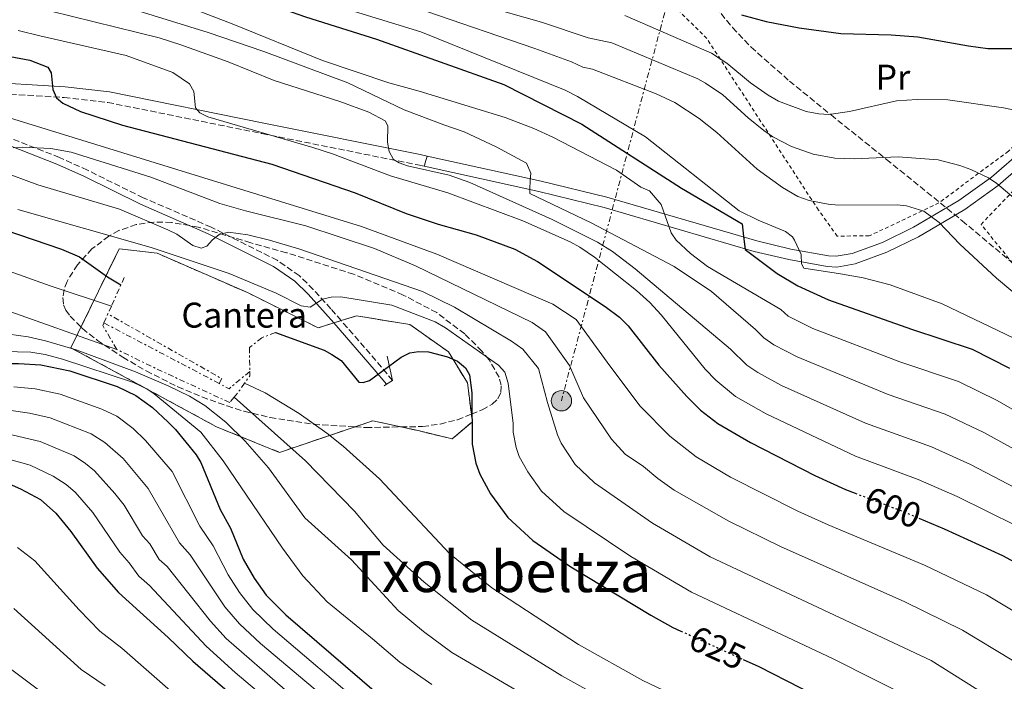
# Model space of a CAD drawing. Units: metres. Extents: x 603408 to 606835, y 4770857 to 4773222.
# Drawn here: x 604827 to 605104, y 4771537 to 4771723 of the extents above; entities that cross this region are included whole.
import ezdxf
from ezdxf.enums import TextEntityAlignment as Align

# ---------------------------------------------------------------- set-up
doc = ezdxf.new("R2010")
doc.units = ezdxf.units.M
doc.header["$MEASUREMENT"] = 0
for name, pattern in [('DGN Style 2', [1.7399219301090239, 1.043953158065414, -0.6959687720436097]), ('DGN Style 3', [2.435890702152634, 1.739921930109024, -0.6959687720436097]), ('DGN Style 5', [1.217945351076317, 0.5219765790327072, -0.6959687720436097]), ('DGN Style 7', [3.4798438602180486, 1.565929737098122, -0.6959687720436097, 0.5219765790327072, -0.6959687720436097])]:
    doc.linetypes.add(name, pattern=pattern)
for name, color, linetype, lineweight in [('Camino', 7, 'DGN Style 3', 0), ('Cierre de vial', 7, 'DGN Style 5', 0), ('Cota de curva de nivel directora', 7, 'Continuous', 0), ('Curva de nivel directora', 30, 'Continuous', 30), ('Curva de nivel directora no vista', 30, 'DGN Style 5', 30), ('Curva de nivel intermedia', 30, 'Continuous', 0), ('Escarpado', 30, 'DGN Style 7', 0), ('Etiqueta de uso rústico', 92, 'Continuous', 0), ('Etiqueta de zona delimitada', 7, 'Continuous', 0), ('Línea  de muro-pared o tapia', 1, 'Continuous', 13), ('Línea de cambio de uso (parcela vista)', 92, 'Continuous', 0), ('Línea de pista pavimentada', 7, 'Continuous', 0), ('Línea eléctrica', 6, 'DGN Style 7', 0), ('Margen derecho', 7, 'Continuous', 0), ('pavimentado', 23, 'Continuous', 0), ('Poste tendido eléctrico', 7, 'Continuous', 0), ('Tela metálica o alambrada', 7, 'DGN Style 2', 0), ('Texto de rotulación de espacio menor sin especificar', 7, 'Continuous', 0), ('Transformador', 7, 'Continuous', 0), ('Zona arbolada', 92, 'DGN Style 3', 0), ('Zona delimitada', 6, 'Continuous', 0)]:
    doc.layers.add(name, color=color, linetype=linetype, lineweight=lineweight)
doc.styles.add('Style-Arial', font='arial.ttf')

# ---------------------------------------------------------------- blocks, each defined once
blk = doc.blocks.new('5PELE')
at = {"layer": 'Transformador', "linetype": 'Continuous', "lineweight": 0}
h = blk.add_hatch(color=9, dxfattribs=at)
edge = h.paths.add_edge_path()
edge.add_arc((-2.000000476837158e-05, 0), 0.2850000000000001, 0, 360)
at = {"layer": 'Transformador', "color": 252, "linetype": 'Continuous', "lineweight": 0}
blk.add_circle((-2.000000476837158e-05, 0), 0.2850000000000001, dxfattribs=at)

msp = doc.modelspace()

# ---------------------------------------------------------------- linework, layer by layer
at = {"layer": 'Camino', "color": 7, "linetype": 'DGN Style 3', "lineweight": 0, "extrusion": (0.7353806528401546, 0.6656289015875592, 0.127096265876412), "elevation": 3621064.039172855, "flags": 128}
msp.add_lwpolyline([(3131694.677368767, -463355.8546864733), (3131700.37407964, -463357.689566642), (3131716.807506807, -463360.1091888424)], dxfattribs=at)
at = {"layer": 'Camino', "color": 7, "linetype": 'DGN Style 3', "lineweight": 0}
msp.add_polyline3d([(604917.6499999972, 4771638.270000001, 621.279999999999), (604914.7600000016, 4771641.58, 620.6300000000047), (604909.8199999996, 4771647.040000001, 618.8399999999965), (604905.9100000003, 4771650.900000001, 617.6399999999995), (604899.7099999998, 4771655.220000002, 616.6900000000023), (604881.1999999981, 4771664.490000002, 614.6499999999943), (604862.1299999976, 4771672.740000002, 613.1499999999943), (604846.4699999979, 4771680.480000001, 612.4100000000036), (604838.6099999989, 4771684.060000002, 611.8800000000048), (604822.7500000005, 4771690.27, 610.5000000000001), (604806.0399999979, 4771695.210000001, 608.6999999999972), (604800.3999999985, 4771697.380000002, 607.8899999999995), (604794.0100000004, 4771700.84, 606.3099999999977), (604792.039999999, 4771702.210000002, 606.0599999999977), (604787.2399999978, 4771705.910000001, 606.0399999999937), (604793.7800000003, 4771705.050000001, 604.5), (604815.0599999991, 4771702.370000001, 602.3500000000058), (604839.8999999987, 4771700.890000001, 599.6399999999994), (604852.1400000007, 4771699.51, 598.300000000003), (604895.3999999983, 4771690.77, 593.6300000000047), (604939.2199999989, 4771681.960000001, 588.1799999999931), (604940.9600000002, 4771681.57, 587.9799999999959)], dxfattribs=at)
at = {"layer": 'Cierre de vial', "color": 7, "linetype": 'DGN Style 5', "lineweight": 0, "extrusion": (0.00187331951254321, 0.006369286371525755, 0.9999779611897063), "elevation": 32113.42113898656, "flags": 128}
msp.add_lwpolyline([(604939.6470277099, 4771576.707611991), (604938.7969917371, 4771573.817553365)], dxfattribs=at)
at = {"layer": 'Curva de nivel directora', "color": 30, "linetype": 'Continuous', "lineweight": 30, "flags": 128}
for points, elevation in [([(604816.0999999985, 4771756.280000002), (604833.7499999997, 4771749.840000002), (604895.8299999996, 4771727.59), (604907.6600000004, 4771723.54), (604927.5899999993, 4771717.279999999), (604963.3099999997, 4771704.560000001), (604985.19, 4771693.41), (605013.1699999999, 4771675.45), (605030.1900000008, 4771665.470000003), (605030.62, 4771661.84), (605031.0499999991, 4771658.210000004), (605040.0199999989, 4771651.480000002), (605045.8700000006, 4771648.02), (605054.4499999993, 4771644.100000001), (605077.7099999986, 4771635.920000001), (605094.7400000006, 4771630.310000001), (605105.2799999994, 4771624.939999999)], 575.0000000000001), ([(605029.9800000007, 4771724.070000002), (605036.9700000001, 4771722.160000001), (605046.1799999991, 4771720.390000001), (605057.8800000002, 4771718.820000002), (605072.04, 4771718.420000002), (605079.5199999991, 4771717.9), (605093.7300000003, 4771715.359999999), (605099.1399999994, 4771714.670000001), (605121.6799999991, 4771714.640000002)], 550.0000000000001), ([(604824.7300000007, 4771712.34), (604830.2499999994, 4771711.310000001), (604835.3199999988, 4771709.350000001), (604836.2499999986, 4771707.830000001)], 600.0000000000001), ([(604836.2499999986, 4771707.830000001), (604836.7499999994, 4771703.080000001), (604837.7199999995, 4771700.779999999), (604839.5299999999, 4771699.270000001), (604844.4499999996, 4771697.000000002), (604856.2800000003, 4771693.100000001), (604898.199999999, 4771682.210000002), (604921.5599999988, 4771674.090000001), (604935.8599999994, 4771668.369999999), (604944.8499999995, 4771665.390000002), (604955.5200000001, 4771662.380000001), (604966.4300000002, 4771658.320000002), (604972.74, 4771654.83), (604991.769999998, 4771642.28), (604995.74, 4771639.24), (604998.2199999989, 4771636.810000001), (605006.8199999997, 4771625.800000003), (605014.6899999998, 4771616.960000002), (605018.55, 4771613.150000001), (605023.3800000002, 4771609.440000001), (605032.5199999999, 4771604.080000001), (605050.5600000002, 4771594.840000001), (605059.1799999989, 4771590.910000001), (605061.9100000003, 4771589.869999999)], 600.0000000000005), ([(604823.269999999, 4771663.720000003), (604839.1399999987, 4771658.36), (604844.1700000003, 4771656.200000001), (604852.0999999985, 4771650.580000001), (604855.8499999989, 4771648.320000002)], 625.0000000000001), ([(604899.1800000002, 4771634.980000002), (604912.8599999994, 4771630.010000001), (604915.0499999999, 4771628.810000001), (604917.6299999993, 4771627.140000002), (604922.5800000003, 4771621.039999999), (604923.7999999984, 4771620.890000002), (604925.6400000004, 4771621.52), (604934.4800000003, 4771628.02), (604936.9300000002, 4771629.26), (604939.409999999, 4771629.590000001), (604942.1799999983, 4771629.480000001), (604947.5099999993, 4771628.110000002), (604950.2800000008, 4771626.910000001), (604952.5899999999, 4771625.08), (604953.6799999983, 4771623.100000001), (604954.3299999988, 4771618.000000002), (604954.4299999994, 4771603.640000001), (604955.48, 4771598.289999999), (604956.5499999983, 4771595.16), (604959.5799999993, 4771589.720000002), (604964.4000000005, 4771583.039999999), (604971.4799999993, 4771576.630000001), (604982.11, 4771569.189999999), (605004.5699999989, 4771555.630000001), (605010.7600000004, 4771552.220000003), (605013, 4771551.200000001)], 625.0000000000003), ([(604797.9800000001, 4771619.180000001), (604802.7999999991, 4771620.140000001), (604813.3499999992, 4771625.04), (604821.1199999988, 4771626.24), (604827.1299999991, 4771626.289999999), (604833.3399999985, 4771625.869999999), (604841.5399999993, 4771624.24), (604854.7699999993, 4771619.810000002), (604860.0699999989, 4771617.320000002), (604864.7000000002, 4771613.900000002), (604869.0900000001, 4771609.800000001), (604871.1800000002, 4771607.740000002), (604876.9699999992, 4771600.660000001), (604878.2399999987, 4771598.500000002), (604883.6999999993, 4771585.250000002), (604886.5499999991, 4771580.03), (604890.159999999, 4771571.34), (604893.2599999993, 4771566), (604896.6099999996, 4771561.25), (604902.1199999994, 4771555.77), (604927.5699999991, 4771533.880000001), (604937.5499999992, 4771527.09), (604949.959999999, 4771520.240000002), (604964.5599999992, 4771512.76)], 650.0000000000002), ([(604820.229999999, 4771593.45), (604825.3299999997, 4771592.100000001), (604827.6199999986, 4771591.09), (604833.2299999989, 4771588.080000001), (604837.5400000005, 4771584.240000002), (604841.7400000005, 4771579.109999999), (604849.1700000003, 4771568.810000001), (604855.2000000007, 4771561.960000001), (604869.1199999992, 4771549.37), (604876.0199999993, 4771542.7), (604884.360000001, 4771535.490000002), (604895.4599999986, 4771526.140000002), (604915.4700000002, 4771510.25), (604921.1299999997, 4771505.17), (604936.2399999994, 4771490.490000002)], 675.0000000000005), ([(605079.7800000005, 4771582.890000002), (605086.8599999994, 4771579.9), (605103.2599999988, 4771572.390000001), (605109.609999999, 4771568.890000002)], 600.0000000000001), ([(605030.4799999992, 4771543.220000002), (605034.8800000002, 4771541.210000002), (605069.9399999991, 4771523.300000002), (605084.9199999992, 4771513.570000002), (605094.459999999, 4771503.770000001), (605100.4899999995, 4771497.060000001), (605102.8399999987, 4771496.15), (605107.4299999997, 4771496.650000001)], 625.0000000000002)]:
    msp.add_lwpolyline(points, dxfattribs=dict(at, elevation=elevation))
at = {"layer": 'Curva de nivel directora no vista', "color": 30, "linetype": 'DGN Style 5', "lineweight": 30, "flags": 128}
for points, elevation in [([(605061.9100000003, 4771589.869999999), (605075.7699999984, 4771584.59), (605079.7800000005, 4771582.890000002)], 600.0000000000005), ([(605013, 4771551.200000001), (605030.4799999992, 4771543.220000002)], 625.0000000000005)]:
    msp.add_lwpolyline(points, dxfattribs=dict(at, elevation=elevation))
at = {"layer": 'Curva de nivel intermedia', "color": 30, "linetype": 'Continuous', "lineweight": 0, "flags": 128}
for points, elevation in [([(604497.7500000006, 4771874.940000001), (604522.370000001, 4771858.739999999), (604529.3499999993, 4771853.909999999), (604541.4999999999, 4771844.220000001), (604555.1299999999, 4771834), (604613.7300000018, 4771793.970000001), (604628.6699999997, 4771785.07), (604641.550000001, 4771779.009999998), (604664.1399999997, 4771770.439999999), (604671.1900000017, 4771768.279999999), (604677.8600000015, 4771766.8), (604686.0199999999, 4771765.269999999), (604701.8800000007, 4771763.02), (604719.4900000017, 4771760.729999999), (604743.2400000005, 4771758.13), (604751.000000001, 4771756.88), (604760.7500000009, 4771754.720000001), (604801.9299999997, 4771741.989999999), (604831.5500000003, 4771734.329999999), (604839.17, 4771731.970000001), (604880.3399999999, 4771719.079999999)], 585), ([(604805.420000001, 4771750.519999999), (604842.2000000009, 4771738.849999999), (604887.0800000011, 4771721.539999999), (604912.4400000015, 4771711.289999999), (604931.0400000004, 4771704.99), (604939.5800000011, 4771702.659999999), (604963.6699999997, 4771695.24), (604971.7600000009, 4771692.209999999)], 580.0000000000001), ([(604942.8100000009, 4771730.88), (604973.9300000013, 4771722.039999999), (604986.9400000002, 4771717.639999999), (604993.620000001, 4771716.180000001), (605017.7499999999, 4771706.079999999), (605019.9500000015, 4771704.9), (605024.7900000006, 4771701.66), (605031.9299999998, 4771695.150000001), (605036.2500000005, 4771691.65), (605038.860000001, 4771689.829999999), (605044.0900000014, 4771687.109999998), (605050.0900000007, 4771685.01), (605056.2300000007, 4771683.820000002), (605061.6399999998, 4771683.680000001), (605074.0000000005, 4771684.259999999), (605085.2200000009, 4771683.380000001), (605091.2900000017, 4771681.840000001), (605094.420000001, 4771680.720000001), (605099.3800000009, 4771678.32), (605101.7099999998, 4771676.74), (605108.2900000003, 4771671.160000001)], 560), ([(604907.3400000008, 4771729.439999999), (604939.9900000001, 4771719.26), (604980.5499999997, 4771702.980000001), (604984.0099999999, 4771701.199999999), (605003.0900000016, 4771689.829999999), (605029.3400000016, 4771669.09), (605034.6800000013, 4771666.449999999), (605042.3700000005, 4771663.289999999), (605044.3600000018, 4771661.779999999), (605044.9200000007, 4771660.850000001), (605046.7400000001, 4771656.82), (605046.8800000009, 4771654.249999999), (605047.5, 4771653.029999999), (605057.7999999998, 4771651.390000001), (605064.1500000021, 4771650.250000001), (605071.7500000017, 4771648.319999999), (605086.360000001, 4771643.02), (605106.490000001, 4771633.38)], 570), ([(604836.1400000014, 4771725.09), (604866.5399999998, 4771717.579999999), (604872.690000001, 4771715.690000001), (604885.9099999999, 4771710.88), (604898.8400000005, 4771705.609999999), (604917.3299999998, 4771699.74), (604925.4000000011, 4771696.749999999), (604930.01, 4771694.330000001), (604930.79, 4771692.960000001), (604930.6700000016, 4771688.359999998), (604931.1500000021, 4771685.759999999), (604932.3900000005, 4771683.470000001), (604933.9300000005, 4771682.560000001), (604936.2999999998, 4771681.749999999), (604948.0099999999, 4771679.09), (604953.740000001, 4771677.029999998), (604976.9199999997, 4771666.619999999), (604989.5799999998, 4771660.289999999), (604993.8300000011, 4771657.640000001), (605000.1600000011, 4771652.83), (605026.9299999997, 4771630.25), (605031.560000001, 4771625.769999999), (605034.5600000005, 4771623.71), (605041.2900000007, 4771620.09), (605064.8300000017, 4771609.529999998), (605083.3600000013, 4771602.880000001), (605094.3099999992, 4771597.869999999), (605111.110000001, 4771589.119999998)], 590.0000000000001), ([(604941.4000000005, 4771725.069999998), (604972.0500000014, 4771714.609999998), (604982.2800000019, 4771710.9), (604985.4800000006, 4771709.42), (604988.2200000008, 4771708.800000001), (605006.0500000009, 4771701.880000001), (605011.27, 4771699.46), (605018.1000000007, 4771694.999999999), (605023.0899999996, 4771691.069999999), (605034.4000000019, 4771680.77), (605041.4900000019, 4771675.609999998), (605045.8700000006, 4771673.109999999), (605049.02, 4771671.980000001), (605054.3900000011, 4771670.949999998), (605057.3100000003, 4771670.66), (605073.7099999997, 4771670.779999998), (605076.3200000006, 4771670.49), (605081.2300000011, 4771668.99), (605085.5400000006, 4771665.800000001), (605091.2600000005, 4771659.71), (605101.6300000016, 4771650.159999999), (605106.2200000006, 4771646.33)], 565.0000000000001), ([(604997.3100000013, 4771723.92), (605021.600000001, 4771713.359999998), (605025.9400000017, 4771710.539999999), (605032.54, 4771705.010000001), (605037.4700000008, 4771701.519999999), (605040.3899999999, 4771699.850000001), (605048.1500000005, 4771696.99), (605051.7699999993, 4771696.269999999), (605054.5200000008, 4771696.119999999), (605060.3400000011, 4771696.930000001), (605073.5100000009, 4771699.92), (605079.3200000002, 4771700.279999998), (605087.9500000001, 4771700.220000001), (605103.5600000008, 4771697.999999999), (605109.7000000007, 4771696.66)], 555.0000000000001), ([(604827.0000000016, 4771719.67), (604833.1100000005, 4771718.220000001), (604857.3300000009, 4771712.659999999), (604870.4300000012, 4771707.9), (604875.0500000013, 4771704.720000001), (604876.2899999997, 4771702.580000001), (604876.7900000003, 4771697.980000001), (604878.0199999998, 4771696.609999998), (604880.2300000002, 4771695.439999999), (604909.6699999998, 4771686.869999999), (604915.2000000019, 4771685.07), (604931.4900000019, 4771678.899999999), (604947.5499999995, 4771674.140000001), (604968.6699999997, 4771666.289999999), (604981.890000001, 4771660.409999999), (604984.6600000003, 4771658.890000001), (604988.7800000019, 4771656.050000001), (605000.55, 4771646.720000002), (605004.2699999994, 4771643.38), (605007.4800000014, 4771639.890000001), (605019.8700000009, 4771624.66), (605022.8000000013, 4771621.56), (605028.32, 4771616.949999998), (605036.9099999998, 4771612.09), (605061.9999999997, 4771600.220000001), (605079.5700000004, 4771593.740000002), (605090.5800000009, 4771588.890000001), (605107.1900000006, 4771580.75)], 595), ([(604880.3399999999, 4771719.079999999), (604895.9400000013, 4771713.819999999), (604919.5600000005, 4771704.960000001), (604935.37, 4771697.390000001), (604946.4299999997, 4771693.180000001), (604952.1800000007, 4771691.269999999), (604961.2000000019, 4771687.070000002), (604969.6799999999, 4771682.470000001), (604970.9200000005, 4771679.67), (604970.6900000003, 4771677.46), (604970.5800000008, 4771675.26), (604970.5899999997, 4771673.91), (604987.7900000017, 4771665.710000002), (605011.1400000004, 4771653.51), (605021.61, 4771646.48), (605033.9800000016, 4771635.829999999), (605036.2800000017, 4771633.46), (605039.0800000001, 4771631.470000001), (605045.6800000007, 4771628.09), (605071.230000001, 4771617.560000001), (605087.1600000011, 4771612.020000001), (605098.0300000008, 4771606.859999999), (605110.520000001, 4771600.06)], 585), ([(605113.04, 4771552.859999999), (605098.7700000006, 4771561.330000001), (605081.3600000008, 4771569.659999999), (605054.3200000018, 4771580.970000002), (605045.7900000003, 4771584.859999998), (605026.9299999997, 4771594.390000002), (605017.2600000004, 4771600.100000001), (605009.8700000008, 4771605.9), (605001.6200000007, 4771614.32), (604993.0700000012, 4771625.569999999), (604983.6200000008, 4771638.609999999), (604977.0800000007, 4771642.929999998), (604944.4699999995, 4771656.960000001), (604923.3400000002, 4771664.699999999), (604819.63, 4771696.689999999)], 605), ([(604971.7600000009, 4771692.209999999), (604977.0700000017, 4771689.789999999), (604994.9700000011, 4771680.449999998), (605001.7500000005, 4771675.75), (605004.2100000012, 4771674.690000001), (605007.4600000012, 4771670.880000002), (605010.2700000008, 4771662.929999999), (605011.7300000006, 4771660.899999999), (605015.6700000011, 4771657.130000001), (605020.4500000001, 4771653.500000001), (605041.0400000004, 4771641.42), (605043.1600000015, 4771639.49), (605050.0700000006, 4771636.100000001), (605074.4699999997, 4771626.739999998), (605090.9500000019, 4771621.16), (605101.7500000001, 4771615.849999999), (605114.6100000015, 4771608.509999999)], 580.0000000000001), ([(605106.0100000004, 4771543.029999999), (605092.0899999996, 4771551.480000001), (605075.86, 4771559.42), (605041.0100000014, 4771574.880000001), (605026.4900000016, 4771581.970000001), (605011.1500000015, 4771590.759999999), (605006.5400000004, 4771594.009999999), (605002.5199999993, 4771597.34), (604997.4100000019, 4771600.829999999), (604993.4900000015, 4771605.050000001), (604985.6600000015, 4771616.630000001), (604981.7600000012, 4771625.689999999), (604974.9900000008, 4771635.140000001), (604971.2600000004, 4771637.720000001), (604938.5500000007, 4771653.65), (604927.0500000007, 4771658.519999999), (604907.7699999999, 4771664.9), (604890.7600000004, 4771669.04), (604883.5600000008, 4771671.119999998), (604864.2000000018, 4771678.49), (604841.9200000016, 4771685.54), (604836.1300000001, 4771686.600000001), (604828.2700000014, 4771686.98), (604825.5800000001, 4771686.749999999)], 610), ([(604973.0900000009, 4771624.820000002), (604968.690000002, 4771630.259999999), (604965.440000002, 4771632.51), (604949.4800000007, 4771642.079999999), (604940.4900000007, 4771646.48), (604906.030000001, 4771658.310000001), (604897.5500000007, 4771660.850000001), (604891.4400000019, 4771662.329999999), (604886.0700000008, 4771663.069999999), (604883.4500000011, 4771662.430000001), (604881.490000001, 4771660.899999999), (604879.9700000011, 4771659.199999998), (604878.3700000006, 4771658.57), (604875.9800000011, 4771659.319999998), (604871.5100000009, 4771662.509999999), (604869.0499999999, 4771663.720000001), (604855.4500000011, 4771669.59), (604832.4800000001, 4771676.34), (604821.8200000006, 4771680.279999998)], 615.0000000000001), ([(604826.8699999999, 4771669.429999999), (604864.3400000003, 4771658.81), (604886.1900000015, 4771651.470000001), (604899.3800000013, 4771646.029999998), (604906.4600000001, 4771642.4), (604908.9500000001, 4771642.060000001), (604912.4200000013, 4771644.279999998), (604914.8399999999, 4771644.899999999), (604917.5199999998, 4771644.939999999), (604931.900000001, 4771642.579999999), (604944.0500000014, 4771637.939999999), (604946.9600000016, 4771636.249999999), (604959.6200000016, 4771627.310000001), (604961.7899999998, 4771625.829999999), (604963.6100000015, 4771623.859999999), (604964.5599999992, 4771620.699999999), (604965.8900000014, 4771609.430000001), (604965.9000000004, 4771606.949999998), (604966.7400000007, 4771602.67), (604967.6000000013, 4771600.17), (604970.030000001, 4771595.819999999), (604973.8799999999, 4771590.470000001), (604980.1200000006, 4771584.689999999), (604998.9200000007, 4771572.07), (605015.9999999997, 4771562.130000001), (605055.5300000011, 4771543.519999999), (605078.7200000011, 4771531.779999999)], 620), ([(604771.0700000008, 4771664.769999998), (604773.3200000017, 4771665.699999998), (604775.8099999994, 4771665.92), (604778.42, 4771665.640000001), (604795.85, 4771661.429999999), (604807.900000002, 4771658.069999999), (604836.0099999994, 4771648.029999999), (604853.2000000002, 4771642.380000001)], 630), ([(604786.5200000004, 4771649.989999999), (604787.7699999998, 4771647.550000001), (604789.0800000018, 4771646.100000001), (604807.4400000017, 4771645.329999999), (604814.7900000009, 4771643.960000001), (604822.0199999994, 4771641.759999999), (604854.6799999999, 4771630.189999999)], 635), ([(604737.8700000016, 4771648.560000001), (604742.4800000006, 4771646.75), (604759.1799999997, 4771641.569999999), (604771.3400000012, 4771638.659999999), (604786.7100000003, 4771637.01), (604824.3700000008, 4771634.499999999), (604829.8200000003, 4771633.769999999), (604834.7000000018, 4771632.65), (604843.2400000002, 4771630.039999999), (604859.9300000004, 4771623.9), (604869.1300000004, 4771620.029999998), (604875.1200000007, 4771617.109999999), (604879.4000000011, 4771614.499999999), (604885.2500000005, 4771609.789999999), (604890.6799999997, 4771604.420000001), (604897.2900000014, 4771596.949999998), (604907.4300000002, 4771582.980000001), (604920.5900000009, 4771571.179999999), (604933.6700000013, 4771556.99), (604940.7700000001, 4771551.02), (604948.7499999999, 4771545.199999999), (604974.8900000001, 4771529.84)], 640.0000000000001), ([(604457.6500000014, 4771637.99), (604474.3400000016, 4771635.859999998), (604491.120000001, 4771632.499999999), (604517.5200000008, 4771625.699999999), (604532.2400000016, 4771620.859999998), (604543.0599999999, 4771616.720000001), (604578.1400000011, 4771601.67), (604584.6500000021, 4771599.230000001), (604597.3200000012, 4771594.749999999), (604608.9000000017, 4771591.180000001), (604621.0200000008, 4771587.989999999), (604649.3000000003, 4771582.179999998), (604672.3099999992, 4771578.800000001), (604707.8600000021, 4771572.07), (604723.1900000009, 4771569.769999999), (604773.780000002, 4771558.970000001), (604787.3499999996, 4771556.55), (604802.0000000012, 4771552.819999999), (604806.7700000011, 4771551.050000001), (604811.3100000008, 4771548.949999998), (604819.8600000005, 4771544.210000002), (604839.4600000005, 4771529.640000001)], 690.0000000000001), ([(604823.07, 4771629.66), (604830.5600000002, 4771629.449999998), (604834.57, 4771628.819999999), (604839.4200000004, 4771627.51), (604859.3800000005, 4771620.890000001), (604863.0700000008, 4771619.119999999), (604865.1500000019, 4771617.749999999), (604878.2499999999, 4771607.02), (604884.5100000007, 4771598.970000001), (604901.1500000015, 4771574.449999999), (604906.8600000002, 4771566.710000001), (604913.6999999998, 4771559.38), (604926.4200000003, 4771549.039999999), (604934.1699999997, 4771542.449999998), (604943.1500000006, 4771536.149999999)], 645), ([(605109.8100000002, 4771523.71), (605102.1300000001, 4771531.050000001), (605083.2699999998, 4771542.929999999), (605021.2500000001, 4771572.050000001), (605005.0400000005, 4771581.420000001), (604988.7599999995, 4771592.76), (604983.3600000015, 4771597.909999999), (604979.3800000007, 4771603.869999998), (604978.3600000015, 4771606.24), (604975.5800000009, 4771615.349999999), (604973.0900000009, 4771624.820000002)], 615.0000000000001), ([(604825.75, 4771619.720000001), (604831.7400000002, 4771619.109999998), (604838.7600000009, 4771617.609999998), (604850.4600000001, 4771613.470000001), (604854.7000000001, 4771611.470000001), (604859.2599999999, 4771607.970000001), (604862.7800000003, 4771604.680000001), (604870.2200000011, 4771595.939999998), (604877.9999999995, 4771580.59), (604881.7600000014, 4771575.07), (604885.9500000001, 4771566.939999999), (604889.1500000008, 4771561.980000001), (604892.8700000002, 4771557.220000001), (604898.57, 4771551.710000001), (604924.2800000012, 4771529.84)], 655), ([(604890.5700000002, 4771620.76), (604896.3400000016, 4771618.039999999), (604905.85, 4771612.179999999), (604913.6600000019, 4771606.67), (604918.1800000014, 4771603.089999998), (604928.4600000011, 4771593.899999999), (604948.1600000019, 4771572.890000001), (604959.9500000002, 4771563.310000001), (604984.230000001, 4771547.42), (605002.3300000015, 4771537.340000001), (605013.5099999997, 4771531.96), (605031.5000000006, 4771524.27), (605046.72, 4771517.250000001), (605060.3300000001, 4771510.680000001), (605066.1100000001, 4771507.039999999), (605073.8600000017, 4771501.41), (605079.5200000012, 4771495.869999999), (605089.4900000002, 4771483.980000001), (605093.1200000001, 4771480.17), (605098.2699999999, 4771477.149999999), (605104.5199999996, 4771471.899999999)], 630), ([(604887.5900000008, 4771616.759999999), (604907.6700000016, 4771598.910000001), (604921.38, 4771584.809999999), (604929.4400000002, 4771575.249999999), (604940.910000001, 4771564.939999999), (604954.3500000011, 4771554.259999999), (604979.5599999995, 4771538.63), (604997.5000000013, 4771528.699999999), (605008.7599999999, 4771523.02), (605035.3699999999, 4771511.029999998), (605056.1900000004, 4771500.560000001), (605067.4600000002, 4771492.769999999), (605074.3700000015, 4771485.949999999), (605093.640000001, 4771464.529999999), (605100.6600000015, 4771455.59), (605103.2900000003, 4771451.34), (605105.4500000017, 4771446.850000001)], 634.9999999999999), ([(604724.6100000002, 4771609.98), (604735.1400000004, 4771606.380000001), (604746.3899999999, 4771604.55), (604756.0000000012, 4771603.810000001), (604759.8300000001, 4771603.84), (604770.8700000017, 4771603.689999999), (604775.8400000005, 4771604.05), (604791.3400000016, 4771606.359999998), (604805.1300000005, 4771610.130000002), (604813.8099999996, 4771612.470000001), (604820.760000001, 4771613.12), (604824.3700000008, 4771613.149999999), (604830.1399999999, 4771612.359999999), (604835.9700000016, 4771610.980000001), (604847.5099999994, 4771606.48), (604851.2900000014, 4771604.069999999), (604856.4700000003, 4771599.57), (604863.4700000009, 4771591.220000001), (604872.2999999998, 4771575.929999999), (604875.2400000015, 4771572.599999998), (604885.0400000004, 4771557.96), (604889.1300000009, 4771553.179999999), (604895.0100000015, 4771547.66), (604920.990000001, 4771525.81)], 660), ([(604823.990000001, 4771606.510000001), (604833.1900000009, 4771604.349999999), (604842.7500000007, 4771600.350000001), (604845.8900000012, 4771598.180000001), (604848.4000000014, 4771596.11), (604854.1500000001, 4771589.789999999), (604856.7100000017, 4771586.51), (604861.940000002, 4771577.909999999), (604863.9200000003, 4771575.66), (604866.6000000001, 4771571.269999999), (604868.8300000009, 4771569.259999999), (604880.9400000012, 4771553.939999999), (604885.3900000014, 4771549.140000001), (604901.9100000015, 4771534.73)], 665.0000000000001), ([(604824.04, 4771599.470000001), (604830.4000000014, 4771597.720000001), (604836.7900000018, 4771594.680000001), (604840.490000001, 4771592.300000002), (604842.9699999999, 4771590.17), (604847.9499999998, 4771584.449999999), (604855.5600000005, 4771573.359999998), (604858.2000000003, 4771570.359999998), (604860.9000000004, 4771566.619999999), (604863.870000001, 4771563.930000001), (604879.7600000009, 4771546.949999999), (604887.9100000004, 4771539.550000001), (604898.6799999995, 4771530.439999999)], 670), ([(604826.8400000008, 4771574.59), (604831.6500000008, 4771570.899999999), (604844.15, 4771557.119999999), (604849.9500000003, 4771551.179999999), (604856.0700000002, 4771546.369999998), (604870.4700000016, 4771533.78)], 680), ([(604825.75, 4771557.56), (604844.7100000011, 4771540.409999999), (604851.3800000009, 4771535.82)], 684.9999999999999)]:
    msp.add_lwpolyline(points, dxfattribs=dict(at, elevation=elevation))
at = {"layer": 'Escarpado', "color": 30, "linetype": 'DGN Style 7', "lineweight": 0, "extrusion": (0.4715531779419851, 0.2665299766865715, 0.8405946537423791), "elevation": 1557534.612369565, "flags": 128}
msp.add_lwpolyline([(3856397.725034701, -2415943.351727454), (3856396.36809195, -2415941.154796328), (3856392.500899744, -2415934.933235075)], dxfattribs=at)
at = {"layer": 'Escarpado', "color": 30, "linetype": 'DGN Style 7', "lineweight": 0, "extrusion": (0.1887593222716755, 0.4190456961307766, 0.88812759376669), "elevation": 2114266.195450616, "flags": 128}
msp.add_lwpolyline([(1408257.430221103, -4084251.24794648), (1408257.430221103, -4084248.506414061)], dxfattribs=at)
at = {"layer": 'Escarpado', "color": 30, "linetype": 'DGN Style 7', "lineweight": 0, "extrusion": (0.1880568048653005, 0.4210475359120016, 0.8873294825747006), "elevation": 2123392.832615571, "flags": 128}
msp.add_lwpolyline([(1393662.40329122, -4084516.96918396), (1393662.40329122, -4084520.091907129)], dxfattribs=at)
at = {"layer": 'Escarpado', "color": 30, "linetype": 'DGN Style 7', "lineweight": 0, "extrusion": (0.4700099638153497, 0.7215308508995036, 0.5084130851134068), "elevation": 3727492.394868991, "flags": 128}
msp.add_lwpolyline([(2097595.290861257, -2200032.380602893), (2097595.40766426, -2200035.399950017), (2097632.06853165, -2200031.03350956)], dxfattribs=at)
at = {"layer": 'Escarpado', "color": 30, "linetype": 'DGN Style 7', "lineweight": 0, "extrusion": (0.02622682997692794, 0.4804865528016568, 0.8766098482028034), "elevation": 2309124.481093185, "flags": 128}
msp.add_lwpolyline([(-343888.584419261, -4205233.528590105), (-343884.2845620309, -4205240.926733642), (-343884.5742845036, -4205241.778767026)], dxfattribs=at)
at = {"layer": 'Escarpado', "color": 30, "linetype": 'DGN Style 7', "lineweight": 0, "extrusion": (0.06290107442955155, -0.03302695647092425, 0.9974731449928244), "elevation": -118917.1414328105, "flags": 128}
msp.add_lwpolyline([(4505871.61044518, 1678459.942151828), (4505871.610445181, 1678496.53891808)], dxfattribs=at)
at = {"layer": 'Escarpado', "color": 30, "linetype": 'DGN Style 7', "lineweight": 0, "extrusion": (-0.1161870518703221, -0.2080952925303526, 0.9711832567566175), "elevation": -1062620.793135147, "flags": 128}
msp.add_lwpolyline([(-1798005.327535024, 4332701.744821018), (-1798008.04578029, 4332694.486099184), (-1798011.207149951, 4332694.402183324)], dxfattribs=at)
at = {"layer": 'Escarpado', "color": 30, "linetype": 'DGN Style 7', "lineweight": 0, "extrusion": (-0.4075009782786149, 0.3543130992525891, 0.8416680939657845), "elevation": 1444685.476557954, "flags": 128}
msp.add_lwpolyline([(-3997744.057947509, -2250603.660885341), (-3997743.158943148, -2250602.716432506), (-3997740.659545246, -2250602.401614895)], dxfattribs=at)
at = {"layer": 'Escarpado', "color": 30, "linetype": 'DGN Style 7', "lineweight": 0, "extrusion": (0.8196797110067118, -0.5674602873080035, 0.07819203087445628), "elevation": -2211839.407322022, "flags": 128}
msp.add_lwpolyline([(4267517.892630526, 174112.4625325734), (4267514.718968806, 174112.6731775016), (4267512.907617491, 174114.6793196746)], dxfattribs=at)
at = {"layer": 'Escarpado', "color": 30, "linetype": 'DGN Style 7', "lineweight": 0}
for points in [[(604899.1800000002, 4771634.98, 624.6399999999994), (604895.3800000004, 4771633.470000001, 626.3300000000023), (604891.9500000017, 4771630.749999999, 627.8200000000074), (604892.0000000007, 4771624.019999999, 630.4900000000057)], [(604887.5900000008, 4771616.759999999, 633.3800000000047), (604886.3700000005, 4771615.300000002, 635.4900000000052), (604867.4500000017, 4771624.000000001, 637.1799999999935), (604854.6799999999, 4771630.189999999, 635.3099999999977)]]:
    msp.add_polyline3d(points, dxfattribs=at)
at = {"layer": 'Línea  de muro-pared o tapia', "color": 1, "linetype": 'Continuous', "lineweight": 13, "extrusion": (-0.02357133854672241, 0.1035023519772638, 0.9943498655575362), "elevation": 480236.7954133275, "flags": 128}
msp.add_lwpolyline([(-1649376.756224899, -4492583.599135051), (-1649376.756224899, -4492576.533825434)], dxfattribs=at)
at = {"layer": 'Línea  de muro-pared o tapia', "color": 1, "linetype": 'Continuous', "lineweight": 13, "elevation": 625.3399999999965, "flags": 128}
for points in [[(604930.4100000003, 4771620.41), (604929.7000000002, 4771619.960000001)], [(604932.0999999996, 4771621.5), (604930.4100000003, 4771620.41)]]:
    msp.add_lwpolyline(points, dxfattribs=at)
at = {"layer": 'Línea de cambio de uso (parcela vista)', "color": 7, "linetype": 'DGN Style 3', "lineweight": 0, "extrusion": (-0.06095338089510617, -0.01895679309442877, 0.9979605830657999), "elevation": -126706.7223854234, "flags": 128}
msp.add_lwpolyline([(-4376723.732759975, 1990649.032537431), (-4376723.732759975, 1990651.225754248)], dxfattribs=at)
at = {"layer": 'Línea de cambio de uso (parcela vista)', "color": 7, "linetype": 'DGN Style 3', "lineweight": 0}
msp.add_polyline3d([(604915.5599999996, 4771637.619999999, 621.1399999999994), (604911.2100000001, 4771636.25, 622.5), (604891.3799999999, 4771646.140000001, 623.25), (604866, 4771657.189999999, 622.320000000007), (604855.3700000001, 4771658.460000001, 624.9400000000023), (604844.6218999998, 4771636.472999999, 636.1946999999927), (604841.79, 4771630.680000001, 639.1600000000036), (604882.6600000003, 4771608.51, 638.6000000000058), (604900.3700000001, 4771601.300000001, 634.2899999999936), (604921.5038999999, 4771608.4713, 628.6953000000067), (604926.5099999999, 4771610.17, 627.3699999999953), (604934.4343999998, 4771608.453299999, 626.673299999995), (604939.25, 4771607.41, 626.25), (604948.8499999996, 4771605.09, 625.8699999999953), (604954.5, 4771609.92, 625.8699999999953), (604954.2208000004, 4771612.065099999, 625.7973000000056), (604953.0800000001, 4771620.83, 625.5), (604947.7800000003, 4771629.480000001, 624.3800000000047), (604936.9500000002, 4771637.180000001, 622.6900000000023), (604921.9600000001, 4771639.619999999, 622.1300000000047), (604917.6500000004, 4771638.27, 621.279999999999)], dxfattribs=at)
at = {"layer": 'Línea de pista pavimentada', "color": 7, "linetype": 'Continuous', "lineweight": 0}
for points in [[(604941.8099999973, 4771684.460000004, 587.9600000000064), (604973.8299999986, 4771677.41, 584.3099999999978), (604992.2699999987, 4771672.890000001, 581.529999999999), (605034.3000000013, 4771660.630000001, 574.4100000000036), (605043.8799999991, 4771658.369999999, 572.8399999999964), (605054.4699999995, 4771656.430000001, 571.0800000000019), (605056.6099999985, 4771656.320000002, 570.5700000000071), (605061.1099999979, 4771657.100000001, 569.25), (605069.5900000003, 4771660.240000002, 567.3600000000006), (605078.2699999996, 4771664.470000001, 565.4900000000054), (605091.0399999992, 4771671.940000001, 562.9199999999984), (605100.2100000001, 4771678.560000001, 560.6600000000036), (605109.3000000005, 4771686.410000001, 557.570000000007), (605118.9799999989, 4771695.650000001, 554.5700000000071), (605125.4200000007, 4771702.9, 552.7100000000065), (605128.0300000014, 4771706.520000001, 551.979999999996), (605130.3400000003, 4771710.699999999, 551.2400000000054), (605133.3199999998, 4771717.61, 550.1499999999943), (605134.5899999995, 4771721.500000002, 548.75)], [(605111.3199999989, 4771684.189999999, 557.570000000007), (605102.0699999997, 4771676.210000002, 560.6600000000036), (605092.6799999997, 4771669.42, 562.9199999999984), (605079.6799999999, 4771661.82, 565.4900000000054), (605070.7800000017, 4771657.480000001, 567.3600000000006), (605061.8999999991, 4771654.189999999, 569.25), (605056.7899999995, 4771653.300000002, 570.5700000000071), (605054.1099999995, 4771653.449999999, 571.0800000000019), (605043.2600000021, 4771655.430000001, 572.8399999999964), (605033.5399999992, 4771657.720000001, 574.4100000000036), (604991.4999999999, 4771669.990000002, 581.529999999999), (604973.149999999, 4771674.490000002, 584.3099999999978), (604940.9600000002, 4771681.57, 587.9799999999959)]]:
    msp.add_polyline3d(points, dxfattribs=at)
at = {"layer": 'Línea eléctrica', "color": 6, "linetype": 'DGN Style 7', "lineweight": 0, "extrusion": (-0.9573549239995713, 0.2774608810906843, 0.08054197016559912), "elevation": 744806.0310167592, "flags": 128}
msp.add_lwpolyline([(-4751742.282551809, -59653.85749408135), (-4751737.424122758, -59653.69697258203), (-4751424.368799296, -59568.59048016089)], dxfattribs=at)
at = {"layer": 'Margen derecho', "color": 7, "linetype": 'Continuous', "lineweight": 0, "extrusion": (0.7396584491079058, 0.664775138230196, 0.1047826047314699), "elevation": 3619562.048037844, "flags": 128}
msp.add_lwpolyline([(3144536.855221973, -380737.5419844864), (3144542.289578249, -380739.3720587686), (3144559.581760846, -380741.9261184812)], dxfattribs=at)
at = {"layer": 'Margen derecho', "color": 7, "linetype": 'Continuous', "lineweight": 0}
for points in [[(604606.6599999998, 4771729.83, 617.2100000000064), (604609.0399999982, 4771731.540000002, 617.9900000000054), (604610.6899999998, 4771732.029999999, 617.8600000000006), (604615.8999999978, 4771732.57, 617.2299999999959), (604620.0799999975, 4771732.410000001, 616.729999999996), (604642.3500000011, 4771729.890000001, 614.1600000000036), (604659.2199999979, 4771727.460000001, 612.3699999999955), (604683.8000000003, 4771723.150000001, 610.3200000000072), (604703.4499999998, 4771719.95, 609.0599999999979), (604760.9699999979, 4771712.370000001, 606.9900000000052), (604794.1600000003, 4771708.020000001, 604.5), (604815.3399999985, 4771705.359999999, 602.3500000000058), (604840.1600000003, 4771703.880000002, 599.6399999999994), (604852.6000000013, 4771702.470000002, 598.300000000003), (604895.9899999984, 4771693.710000002, 593.6300000000047), (604939.8400000003, 4771684.890000002, 588.1799999999931), (604941.8099999973, 4771684.460000004, 587.9600000000064)], [(604915.5599999975, 4771637.619999999, 621.1399999999995), (604913.2699999985, 4771640.25, 620.6300000000047), (604908.3700000012, 4771645.660000003, 618.8399999999965), (604904.6299999995, 4771649.360000002, 617.6399999999995), (604898.6799999995, 4771653.500000001, 616.6900000000023), (604880.350000001, 4771662.670000002, 614.6499999999943), (604861.2899999993, 4771670.920000002, 613.1499999999943), (604845.6099999995, 4771678.680000001, 612.4100000000036), (604837.8299999967, 4771682.220000001, 611.8800000000048), (604822.1, 4771688.380000001, 610.5000000000001), (604805.3999999987, 4771693.310000001, 608.6999999999972), (604799.5599999982, 4771695.560000002, 607.8899999999995), (604792.9599999998, 4771699.140000001, 606.3099999999977), (604790.8599999989, 4771700.600000001, 606.0599999999977), (604783.2800000015, 4771706.420000001, 606.029999999999)]]:
    msp.add_polyline3d(points, dxfattribs=at)
at = {"layer": 'pavimentado', "color": 23, "linetype": 'Continuous', "lineweight": 0}
msp.add_polyline3d([(605111.3199999994, 4771684.189999999, 557.570000000007), (605102.0700000003, 4771676.210000002, 560.6600000000036), (605092.6800000003, 4771669.42, 562.9199999999983), (605079.6800000004, 4771661.819999999, 565.4900000000052), (605070.7800000021, 4771657.480000001, 567.3600000000006), (605061.8999999996, 4771654.189999999, 569.25), (605056.7899999999, 4771653.300000001, 570.570000000007), (605054.11, 4771653.449999998, 571.0800000000017), (605043.2600000026, 4771655.429999999, 572.8399999999965), (605033.5399999997, 4771657.720000001, 574.4100000000036), (604991.5000000005, 4771669.990000002, 581.529999999999), (604973.1499999994, 4771674.49, 584.3099999999977), (604940.9600000007, 4771681.569999999, 587.9799999999959), (604941.8099999977, 4771684.460000002, 587.9600000000064), (604973.829999999, 4771677.41, 584.3099999999977), (604992.2699999993, 4771672.890000001, 581.529999999999), (605034.3000000018, 4771660.63, 574.4100000000036), (605043.8799999995, 4771658.369999998, 572.8399999999965), (605054.4699999999, 4771656.430000001, 571.0800000000017), (605056.6099999989, 4771656.32, 570.570000000007), (605061.1099999984, 4771657.099999999, 569.25), (605069.5900000008, 4771660.240000002, 567.3600000000006), (605078.27, 4771664.470000001, 565.4900000000052), (605091.0399999997, 4771671.940000001, 562.9199999999983), (605100.2100000005, 4771678.560000001, 560.6600000000036), (605109.3000000011, 4771686.410000001, 557.570000000007)], dxfattribs=at)
at = {"layer": 'Tela metálica o alambrada', "color": 7, "linetype": 'DGN Style 2', "lineweight": 0}
for points in [[(605126.9000000004, 4771714.130000001, 553.1699999999983), (605129.0099999999, 4771712.199999999, 553.1699999999983), (605120.7100000001, 4771700.32, 554.2899999999936), (605104.9400000004, 4771685.84, 559.1499999999943), (605085.4400000004, 4771671.33, 564.9499999999971), (605065.8899999997, 4771662.060000001, 569.070000000007), (605056.9100000003, 4771662, 569.070000000007), (605051.6200000001, 4771669.300000001, 567.9499999999971), (605020.2999999998, 4771717.42, 557.8399999999965), (605004.4699999997, 4771733.180000001, 553.1699999999983), (605014.5999999996, 4771761.84, 544.929999999993), (605031.0899999999, 4771757.17, 544.929999999993), (605051.0300000003, 4771752.82, 544.5599999999977), (605068.5800000001, 4771747.550000001, 544.3699999999953), (605076.9900000002, 4771744.32, 544.3699999999953), (605083.75, 4771740.619999999, 544.75), (605091.2800000003, 4771734.689999999, 545.8699999999953), (605114.5599999996, 4771723.630000001, 549.0500000000029), (605127.9000000004, 4771720.880000001, 550.9199999999983), (605123.4299999997, 4771718.300000001, 551.8600000000006)], [(605206.8499999996, 4771598.26, 554.4100000000036), (605193.6399999997, 4771603.25, 558.3300000000017), (605182.1299999999, 4771602.130000001, 561.1399999999994), (605166.8499999996, 4771602.77, 566.0099999999948), (605151.0899999999, 4771609.689999999, 566.0099999999948), (605109.4900000002, 4771650.26, 565.2599999999948), (605097.2599999999, 4771665.289999999, 563.1999999999971), (605126.8300000001, 4771696.189999999, 554.5899999999965), (605137.5, 4771711.529999999, 551.7899999999936), (605137.7199999997, 4771712.08, 551.6900000000023)]]:
    msp.add_polyline3d(points, dxfattribs=at)
at = {"layer": 'Zona arbolada', "color": 92, "linetype": 'DGN Style 3', "lineweight": 0}
for points in [[(605007.8799999999, 4771751.9, 558.929999999993), (605010.8799999999, 4771745.230000001, 560.320000000007), (605014.3700000001, 4771738.720000001, 561.6600000000036), (605018.3200000003, 4771732.4, 562.929999999993), (605022.7199999997, 4771726.300000001, 564.1199999999953), (605027.5300000003, 4771720.49, 565.2299999999959), (605032.7199999997, 4771714.99, 566.2400000000052), (605043.5, 4771705.49, 567.8699999999953), (605055.1500000004, 4771695.99, 569.1100000000006), (605070.7000000002, 4771683.529999999, 570.1900000000023), (605091.9800000006, 4771666.32, 571.179999999993), (605114.9400000004, 4771647.02, 572.3099999999977)], [(605022.7199999997, 4771726.300000001, 564.1199999999953), (605027.5300000003, 4771720.49, 565.2299999999959), (605032.7199999997, 4771714.99, 566.2400000000052), (605043.5, 4771705.49, 567.8699999999953), (605055.1500000004, 4771695.99, 569.1100000000006), (605070.7000000002, 4771683.529999999, 570.1900000000023), (605091.9800000006, 4771666.32, 571.179999999993), (605114.9400000004, 4771647.02, 572.3099999999977)], [(604865.0899999999, 4771665.939999999, 632.8699999999953), (604860.1500000004, 4771665.24, 633.6000000000058), (604855.2599999999, 4771663.539999999, 634.3500000000058), (604852.4600000001, 4771662, 634.820000000007), (604847.7199999997, 4771658.390000001, 635.8699999999953), (604843.6299999999, 4771653.980000001, 637.0599999999977), (604840.7199999997, 4771649.27, 638.2100000000064), (604839.8799999999, 4771646.960000001, 638.7100000000064), (604839.54, 4771644.75, 639.1399999999994), (604839.7599999999, 4771642.699999999, 639.4700000000012), (604840.3799999999, 4771641.25, 639.6399999999994), (604841.6200000001, 4771639.51, 639.7599999999948), (604844.6218999998, 4771636.472999999, 639.7511999999988), (604845.04, 4771636.050000001, 639.75), (604849.2400000002, 4771632.75, 639.6399999999994), (604856.3899999997, 4771628, 639.820000000007), (604862.9600000001, 4771624.15, 640.3399999999965), (604871.7699999996, 4771619.730000001, 641.0800000000017), (604878.5599999996, 4771616.869999999, 641.3099999999977), (604885.6200000001, 4771614.33, 640.9499999999971), (604890.4400000004, 4771612.859999999, 640.3699999999953), (604897.7199999997, 4771611.100000001, 639.1999999999971), (604909.9100000003, 4771609.189999999, 636.6900000000023), (604921.5038999999, 4771608.4713, 634.0206000000035), (604924.5899999999, 4771608.279999999, 633.3099999999977), (604934.4343999998, 4771608.453299999, 631.2743000000046), (604940.5, 4771608.560000001, 630.0200000000041), (604945.4100000003, 4771609.26, 629.0800000000017), (604950.2699999996, 4771610.470000001, 628.1600000000036), (604954.2208000004, 4771612.065099999, 627.4731999999931), (604957.2300000006, 4771613.279999999, 626.9499999999971), (604960.0099999999, 4771614.859999999, 626.5500000000029), (604961.6600000003, 4771616.34, 626.3000000000029), (604962.4800000006, 4771618.130000001, 626.1199999999953), (604962.5499999998, 4771620.180000001, 625.9900000000052), (604961.9600000001, 4771622.42, 625.929999999993), (604959.1799999997, 4771627.25, 625.9199999999983), (604957.1600000003, 4771629.74, 625.9700000000012), (604952.3399999999, 4771634.550000001, 626.1300000000047), (604944.4800000006, 4771640.52, 626.4499999999971), (604935.0700000003, 4771645.470000001, 626.8099999999977), (604921.1500000004, 4771651.289999999, 627.4100000000036), (604902.3399999999, 4771657.34, 628.5399999999936), (604892.3200000003, 4771660.130000001, 629.3899999999994), (604877.5499999998, 4771664.51, 631.1100000000006), (604870.0599999996, 4771665.82, 632.1399999999994), (604865.0899999999, 4771665.939999999, 632.8699999999953)]]:
    msp.add_polyline3d(points, dxfattribs=at)
at = {"layer": 'Zona delimitada', "color": 6, "linetype": 'Continuous', "lineweight": 0}
msp.add_polyline3d([(604915.5599999996, 4771637.619999999, 621.1399999999994), (604917.6500000004, 4771638.27, 621.279999999999), (604921.9600000001, 4771639.619999999, 622.1300000000047), (604936.9500000002, 4771637.180000001, 622.6900000000023), (604947.7800000003, 4771629.480000001, 624.3800000000047), (604953.0800000001, 4771620.83, 625.5), (604954.5, 4771609.92, 625.8699999999953), (604948.8499999996, 4771605.09, 625.8699999999953), (604939.25, 4771607.41, 626.25), (604926.5099999999, 4771610.17, 627.3699999999953), (604900.3700000001, 4771601.300000001, 634.2899999999936), (604882.6600000003, 4771608.51, 638.6000000000058), (604841.79, 4771630.680000001, 639.1600000000036), (604855.3700000001, 4771658.460000001, 624.9400000000023), (604866, 4771657.189999999, 622.320000000007), (604891.3799999999, 4771646.140000001, 623.25), (604911.2100000001, 4771636.25, 622.5)], close=True, dxfattribs=at)

# ---------------------------------------------------------------- block references
at = {"layer": 'Poste tendido eléctrico', "color": 7, "linetype": 'Continuous', "lineweight": 0, "xscale": 10, "yscale": 10, "zscale": 10}
msp.add_blockref('5PELE', (604979.4699999985, 4771615.810000001, 613.0800000000017), dxfattribs=at)

# ---------------------------------------------------------------- texts
at = {"layer": 'Cota de curva de nivel directora', "color": 7, "linetype": 'Continuous', "lineweight": 0, "style": 'Style-Arial'}
for s, rotation, p in [('600', 339.15473, (605072.5181969443, 4771585.834956405, 600)), ('625', 335.46231, (605023.2693803351, 4771546.505601351, 625))]:
    msp.add_text(s, height=7.000000000000002, rotation=rotation, dxfattribs=at).set_placement(p, align=Align.MIDDLE_CENTER)
at = {"layer": 'Etiqueta de uso rústico', "color": 92, "linetype": 'Continuous', "lineweight": 0, "style": 'Style-Arial'}
msp.add_text('Pr', height=7.000000000000002, dxfattribs=at).set_placement((605072.5154566099, 4771706.58001, 553.2299999999959), align=Align.MIDDLE_CENTER)
at = {"layer": 'Etiqueta de zona delimitada', "color": 7, "linetype": 'Continuous', "lineweight": 0, "style": 'Style-Arial'}
msp.add_text('Cantera', height=7.000000000000002, dxfattribs=at).set_placement((604890.4522017954, 4771639.820010003, 623.9400000000023), align=Align.MIDDLE_CENTER)
at = {"layer": 'Texto de rotulación de espacio menor sin especificar', "color": 7, "linetype": 'Continuous', "lineweight": 0, "style": 'Style-Arial'}
msp.add_text('Txolabeltza', height=11.5, dxfattribs=at).set_placement((604962.186416053, 4771567.87001, 634.3500000000058), align=Align.MIDDLE_CENTER)

doc.saveas('drawing.dxf')
